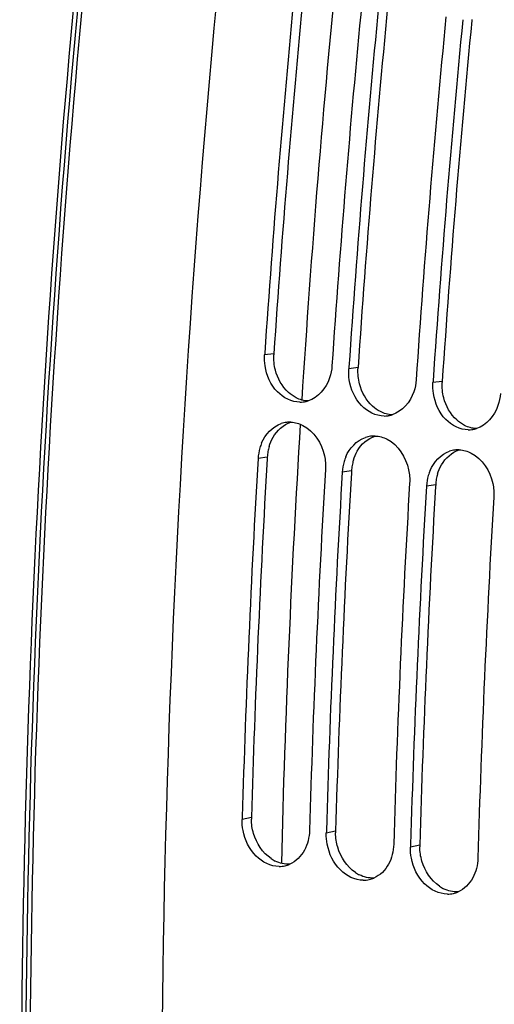
# Model space of a CAD drawing. Units: millimetres. Extents: x 0 to 594, y 0 to 420.
# Drawn here: x 350 to 355, y 59 to 69 of the extents above; entities that cross this region are included whole.
import ezdxf

# ---------------------------------------------------------------- set-up
doc = ezdxf.new("R2010")
doc.units = ezdxf.units.MM
doc.header["$LTSCALE"] = 32.67
doc.layers.get('0').update_dxf_attribs({"linetype": 'CONTINUOUS'})
doc.layers.add('SOLIDES', color=7, linetype='CONTINUOUS')

msp = doc.modelspace()

# ---------------------------------------------------------------- linework, layer by layer
at = {"color": 3, "linetype": 'CONTINUOUS'}
for p, q in [((354.79173, 68.753675), (354.790648, 68.742504)), ((352.832762, 64.567301), (352.831732, 64.54982)), ((353.638732, 64.435123), (353.637701, 64.417642)), ((354.444701, 64.302945), (354.443671, 64.285464))]:
    msp.add_line(p, q, dxfattribs=at)
at = {"color": 7, "linetype": 'CONTINUOUS'}
for p, q in [((352.808094, 65.560938), (352.806989, 65.544575)), ((353.614064, 65.42876), (353.612959, 65.412397)), ((354.420033, 65.296582), (354.418928, 65.280219)), ((352.592393, 61.123995), (352.591729, 61.101428)), ((353.398363, 60.991816), (353.397699, 60.96925)), ((354.204332, 60.859638), (354.203668, 60.837071))]:
    msp.add_line(p, q, dxfattribs=at)
at = {"color": 9, "linetype": 'CONTINUOUS'}
for p, q in [((352.895217, 65.554924), (352.806989, 65.544575)), ((353.701187, 65.422746), (353.612959, 65.412397)), ((354.507156, 65.290568), (354.418928, 65.280219)), ((352.832762, 64.567301), (352.7444, 64.554837)), ((353.638732, 64.435123), (353.55037, 64.422658)), ((354.444701, 64.302945), (354.35634, 64.29048)), ((352.680417, 61.121277), (352.591729, 61.101428)), ((353.486387, 60.989099), (353.397699, 60.96925)), ((354.292357, 60.85692), (354.203668, 60.837071))]:
    msp.add_line(p, q, dxfattribs=at)
at = {"color": 7, "linetype": 'CONTINUOUS'}
for centre, radius, start, end in [((471.768062, 57.516163), 119.231675, 174.46567882, 176.1312114), ((472.408737, 57.410777), 119.22756, 174.46565932, 176.13913067), ((472.574031, 57.383985), 119.231675, 174.46567882, 176.1312114), ((473.214707, 57.278599), 119.22756, 174.46565932, 176.13913067), ((473.380001, 57.251806), 119.231675, 174.46567882, 176.1312114), ((353.144741, 65.352194), 0.259887, 270.1174908, 277.2236308), ((353.144362, 65.355534), 0.263248, 277.214031, 279.4665845), ((353.143578, 65.359799), 0.267584, 279.4819493, 287.1337068), ((353.050416, 64.634301), 0.266874, 97.5422005, 108.4794233), ((353.049352, 64.641866), 0.259234, 87.9403517, 97.5286024), ((353.950711, 65.220016), 0.259887, 270.1174908, 277.2236308), ((353.950332, 65.223356), 0.263248, 277.214031, 279.4665845), ((353.949548, 65.227621), 0.267584, 279.4819493, 287.1337068), ((354.756681, 65.087838), 0.259887, 270.1174908, 277.2236308), ((354.756302, 65.091178), 0.263248, 277.214031, 279.4665845), ((354.755518, 65.095443), 0.267584, 279.4819493, 287.1337068), ((353.176685, 64.534581), 0.432162, 157.1684963, 163.6038297), ((353.856386, 64.502123), 0.266874, 97.5422005, 108.4794233), ((353.855322, 64.509688), 0.259234, 87.9403517, 97.5286024), ((353.199525, 64.528069), 0.455912, 163.6289873, 176.6340956), ((354.662356, 64.369945), 0.266874, 97.5422005, 108.4794233), ((354.661292, 64.37751), 0.259234, 87.9403517, 97.5286024), ((469.182495, 57.67713), 116.641042, 176.61960932, 178.30660319), ((354.005495, 64.395891), 0.455912, 163.6289873, 176.6340956), ((353.982654, 64.402403), 0.432162, 157.1684963, 163.6038297), ((469.819236, 57.571781), 116.632998, 176.61956997, 178.31777092), ((469.988464, 57.544951), 116.641042, 176.61960932, 178.30660319), ((354.788624, 64.270225), 0.432162, 157.1684963, 163.6038297), ((354.811465, 64.263713), 0.455912, 163.6289873, 176.6340956), ((470.625206, 57.439603), 116.632998, 176.61956997, 178.31777092), ((470.794434, 57.412773), 116.641042, 176.61960932, 178.30660319), ((471.431175, 57.307425), 116.632998, 176.61956997, 178.31777092), ((352.944727, 60.909795), 0.257996, 270.0750999, 283.0933914), ((352.943858, 60.913018), 0.261332, 283.119081, 293.2123216), ((353.750697, 60.777617), 0.257996, 270.0750999, 283.0933914), ((353.749827, 60.78084), 0.261332, 283.119081, 293.2123216), ((354.556667, 60.645439), 0.257996, 270.0750999, 283.0933914), ((354.555797, 60.648662), 0.261332, 283.119081, 293.2123216)]:
    msp.add_arc(centre, radius, start, end, dxfattribs=at)
at = {"color": 3, "linetype": 'CONTINUOUS'}
for centre, radius, start, end in [((471.595308, 57.544228), 118.970092, 174.47104032, 176.1391423), ((472.401278, 57.41205), 118.970092, 174.47104032, 176.1391423), ((473.207247, 57.279872), 118.970092, 174.47104032, 176.1391423), ((353.354148, 65.523982), 0.459973, 176.1428349, 177.47091), ((354.160118, 65.391804), 0.459973, 176.1428349, 177.47091), ((354.966087, 65.259626), 0.459973, 176.1428349, 177.47091), ((353.28809, 64.540421), 0.456121, 169.9838742, 176.6215122), ((353.281433, 64.541683), 0.449346, 163.5804903, 169.9945882), ((469.008096, 57.70492), 116.377834, 176.62813472, 178.31779858), ((354.087403, 64.409504), 0.449346, 163.5804903, 169.9945882), ((469.814066, 57.572742), 116.377834, 176.62813472, 178.31779858), ((354.09406, 64.408243), 0.456121, 169.9838742, 176.6215122), ((354.90003, 64.276065), 0.456121, 169.9838742, 176.6215122), ((354.893372, 64.277326), 0.449346, 163.5804903, 169.9945882), ((470.620036, 57.440564), 116.377834, 176.62813472, 178.31779858), ((353.137447, 61.107917), 0.457225, 178.3256746, 180.4227439), ((353.943416, 60.975739), 0.457225, 178.3256746, 180.4227439), ((354.749386, 60.843561), 0.457225, 178.3256746, 180.4227439), ((353.063899, 61.012763), 0.346101, 235.8364027, 243.3737474), ((353.869869, 60.880584), 0.346101, 235.8364027, 243.3737474), ((354.675838, 60.748406), 0.346101, 235.8364027, 243.3737474)]:
    msp.add_arc(centre, radius, start, end, dxfattribs=at)
at = {"color": 7, "linetype": 'CONTINUOUS'}
for points, knots in [([(354.068553, 80.772318), (353.713292, 78.960854), (352.466358, 71.731977), (351.871391, 64.388741), (351.821799, 58.900026)], [0, 0, 0, 0, 0.25166931, 1, 1, 1, 1]), ([(353.145274, 65.092308), (353.065896, 65.092159), (352.895272, 65.18063), (352.825257, 65.348777), (352.811574, 65.438959)], [0, 0, 0, 0, 0.4653118, 1, 1, 1, 1]), ([(353.451765, 65.438833), (353.44915, 65.400065), (353.424899, 65.263186), (353.318701, 65.133744), (353.222409, 65.104091)], [0, 0, 0, 0, 0.2783146, 1, 1, 1, 1]), ([(353.951244, 64.96013), (353.871865, 64.959981), (353.701242, 65.048452), (353.631227, 65.216599), (353.617544, 65.306781)], [0, 0, 0, 0, 0.4653118, 1, 1, 1, 1]), ([(354.257734, 65.306655), (354.255119, 65.267887), (354.230868, 65.131008), (354.124671, 65.001566), (354.028379, 64.971912)], [0, 0, 0, 0, 0.2783146, 1, 1, 1, 1]), ([(354.757213, 64.827951), (354.677835, 64.827802), (354.507211, 64.916274), (354.437196, 65.084421), (354.423514, 65.174602)], [0, 0, 0, 0, 0.4653118, 1, 1, 1, 1]), ([(355.063704, 65.174477), (355.061089, 65.135709), (355.036838, 64.99883), (354.930641, 64.869388), (354.834349, 64.839734)], [0, 0, 0, 0, 0.2783146, 1, 1, 1, 1]), ([(353.173386, 64.870171), (353.279332, 64.816263), (353.38064, 64.654157), (353.391735, 64.492456), (353.389176, 64.449094)], [0, 0, 0, 0, 0.73238029, 1, 1, 1, 1]), ([(353.979356, 64.737993), (354.085302, 64.684084), (354.186609, 64.521979), (354.197705, 64.360278), (354.195146, 64.316916)], [0, 0, 0, 0, 0.73238029, 1, 1, 1, 1]), ([(354.785326, 64.605815), (354.891272, 64.551906), (354.992579, 64.389801), (355.003674, 64.2281), (355.001115, 64.184738)], [0, 0, 0, 0, 0.73238029, 1, 1, 1, 1]), ([(352.945066, 60.651799), (352.865011, 60.65174), (352.693813, 60.74021), (352.617463, 60.906076), (352.60029, 60.996495)], [0, 0, 0, 0, 0.46519073, 1, 1, 1, 1]), ([(353.751035, 60.519621), (353.670981, 60.519562), (353.499783, 60.608031), (353.423432, 60.773898), (353.40626, 60.864317)], [0, 0, 0, 0, 0.46519073, 1, 1, 1, 1]), ([(354.557005, 60.387443), (354.476951, 60.387384), (354.305752, 60.475853), (354.229402, 60.64172), (354.21223, 60.732139)], [0, 0, 0, 0, 0.46519073, 1, 1, 1, 1])]:
    msp.add_open_spline(points, degree=3, knots=knots, dxfattribs=at)
for points in [[(352.811574, 65.438959), (352.806288, 65.473799), (352.804617, 65.509417), (352.806989, 65.544575)], [(353.617544, 65.306781), (353.612258, 65.341621), (353.610587, 65.377238), (353.612959, 65.412397)], [(354.423514, 65.174602), (354.418228, 65.209442), (354.416557, 65.24506), (354.418928, 65.280219)], [(352.778383, 64.702269), (352.812506, 64.783191), (352.882517, 64.859626), (352.965827, 64.887414)], [(353.058669, 64.900933), (353.098233, 64.899499), (353.138102, 64.888125), (353.173386, 64.870171)], [(353.584353, 64.570091), (353.618476, 64.651013), (353.688487, 64.727448), (353.771796, 64.755236)], [(353.864639, 64.768755), (353.904203, 64.767321), (353.944071, 64.755947), (353.979356, 64.737993)], [(354.390322, 64.437913), (354.424445, 64.518834), (354.494457, 64.59527), (354.577766, 64.623058)], [(354.670609, 64.636577), (354.710173, 64.635143), (354.750041, 64.623769), (354.785326, 64.605815)], [(352.60029, 60.996495), (352.593742, 61.030972), (352.590701, 61.066349), (352.591729, 61.101428)], [(353.236505, 60.995685), (353.234593, 60.930486), (353.218431, 60.863665), (353.187496, 60.80624)], [(353.40626, 60.864317), (353.399712, 60.898794), (353.39667, 60.934171), (353.397699, 60.96925)], [(354.042474, 60.863507), (354.040563, 60.798308), (354.024401, 60.731487), (353.993465, 60.674062)], [(354.21223, 60.732139), (354.205682, 60.766616), (354.20264, 60.801993), (354.203668, 60.837071)], [(353.187496, 60.80624), (353.156851, 60.749356), (353.10625, 60.698289), (353.046859, 60.672841)], [(353.993465, 60.674062), (353.962821, 60.617178), (353.91222, 60.566111), (353.852829, 60.540662)], [(354.848444, 60.731329), (354.846533, 60.66613), (354.83037, 60.599309), (354.799435, 60.541884)], [(354.799435, 60.541884), (354.768791, 60.485), (354.718189, 60.433933), (354.658798, 60.408484)]]:
    msp.add_open_spline(points, degree=3, dxfattribs=at)
at = {"color": 3, "linetype": 'CONTINUOUS'}
for points in [[(352.910007, 65.399659), (352.897912, 65.446605), (352.892482, 65.495848), (352.894623, 65.544279)], [(353.034155, 65.186404), (352.973194, 65.241625), (352.930528, 65.320007), (352.910007, 65.399659)], [(353.715977, 65.267481), (353.703882, 65.314427), (353.698452, 65.36367), (353.700593, 65.412101)], [(353.840125, 65.054226), (353.779164, 65.109447), (353.736498, 65.187829), (353.715977, 65.267481)], [(354.521946, 65.135303), (354.509852, 65.182249), (354.504422, 65.231491), (354.506563, 65.279923)], [(353.108967, 65.134452), (353.081908, 65.14822), (353.056656, 65.166021), (353.034155, 65.186404)], [(353.222324, 65.103723), (353.183209, 65.10537), (353.143859, 65.116697), (353.108967, 65.134452)], [(354.646095, 64.922048), (354.585134, 64.977269), (354.542467, 65.055651), (354.521946, 65.135303)], [(353.914937, 65.002273), (353.887878, 65.016042), (353.862626, 65.033843), (353.840125, 65.054226)], [(354.028293, 64.971545), (353.989179, 64.973191), (353.949829, 64.984519), (353.914937, 65.002273)], [(352.887908, 64.757307), (352.92477, 64.821788), (352.987724, 64.878319), (353.058597, 64.900537)], [(354.720907, 64.870095), (354.693848, 64.883864), (354.668596, 64.901665), (354.646095, 64.922048)], [(354.834263, 64.839367), (354.795149, 64.841013), (354.755798, 64.852341), (354.720907, 64.870095)], [(352.850412, 64.668698), (352.859487, 64.699459), (352.871991, 64.729464), (352.887908, 64.757307)], [(353.693878, 64.625129), (353.73074, 64.68961), (353.793693, 64.746141), (353.864566, 64.768359)], [(353.656382, 64.53652), (353.665457, 64.567281), (353.677961, 64.597285), (353.693878, 64.625129)], [(354.499847, 64.49295), (354.536709, 64.557432), (354.599663, 64.613963), (354.670536, 64.636181)], [(354.462352, 64.404342), (354.471427, 64.435103), (354.48393, 64.465107), (354.499847, 64.49295)], [(352.701003, 60.967013), (352.68785, 61.011472), (352.680573, 61.058182), (352.680235, 61.104544)], [(352.869543, 60.726386), (352.788458, 60.781293), (352.728782, 60.873109), (352.701003, 60.967013)], [(353.506972, 60.834835), (353.49382, 60.879293), (353.486542, 60.926004), (353.486204, 60.972366)], [(354.312942, 60.702656), (354.29979, 60.747115), (354.292512, 60.793825), (354.292174, 60.840188)], [(353.675513, 60.594208), (353.594427, 60.649115), (353.534752, 60.74093), (353.506972, 60.834835)], [(353.046664, 60.672811), (352.99965, 60.670431), (352.950893, 60.682316), (352.908787, 60.703366)], [(354.481483, 60.46203), (354.400397, 60.516937), (354.340722, 60.608752), (354.312942, 60.702656)], [(353.852634, 60.540633), (353.80562, 60.538252), (353.756862, 60.550138), (353.714757, 60.571188)], [(354.658604, 60.408455), (354.61159, 60.406074), (354.562832, 60.41796), (354.520727, 60.43901)]]:
    msp.add_open_spline(points, degree=3, dxfattribs=at)
at = {"layer": 'SOLIDES', "color": 9, "linetype": 'CONTINUOUS'}
for centre, radius, start, end in [((470.774772, 57.663293), 117.847994, 174.3119238, 176.37511507), ((468.092925, 57.82011), 115.161569, 176.4850888, 178.57596056)]:
    msp.add_arc(centre, radius, start, end, dxfattribs=at)
at = {"layer": 'SOLIDES', "color": 7, "linetype": 'CONTINUOUS'}
for points, knots in [([(351.188407, 45.799088), (350.686568, 50.054034), (350.22895, 58.785998), (350.778953, 67.508382), (351.300196, 71.912681)], [0, 0, 0, 0, 0.49136424, 1, 1, 1, 1]), ([(351.255107, 45.889368), (350.761055, 50.12355), (350.312628, 58.810641), (350.860568, 67.487886), (351.378088, 71.869147)], [0, 0, 0, 0, 0.49142257, 1, 1, 1, 1])]:
    msp.add_open_spline(points, degree=3, knots=knots, dxfattribs=at)
at = {"layer": 'SOLIDES', "color": 9, "linetype": 'CONTINUOUS'}
msp.add_open_spline([(351.222395, 45.824192), (350.723286, 50.074307), (350.269317, 58.795676), (350.819754, 67.507276), (351.340467, 71.906078)], degree=3, knots=[0, 0, 0, 0, 0.49137693, 1, 1, 1, 1], dxfattribs=at)

doc.saveas('drawing.dxf')
